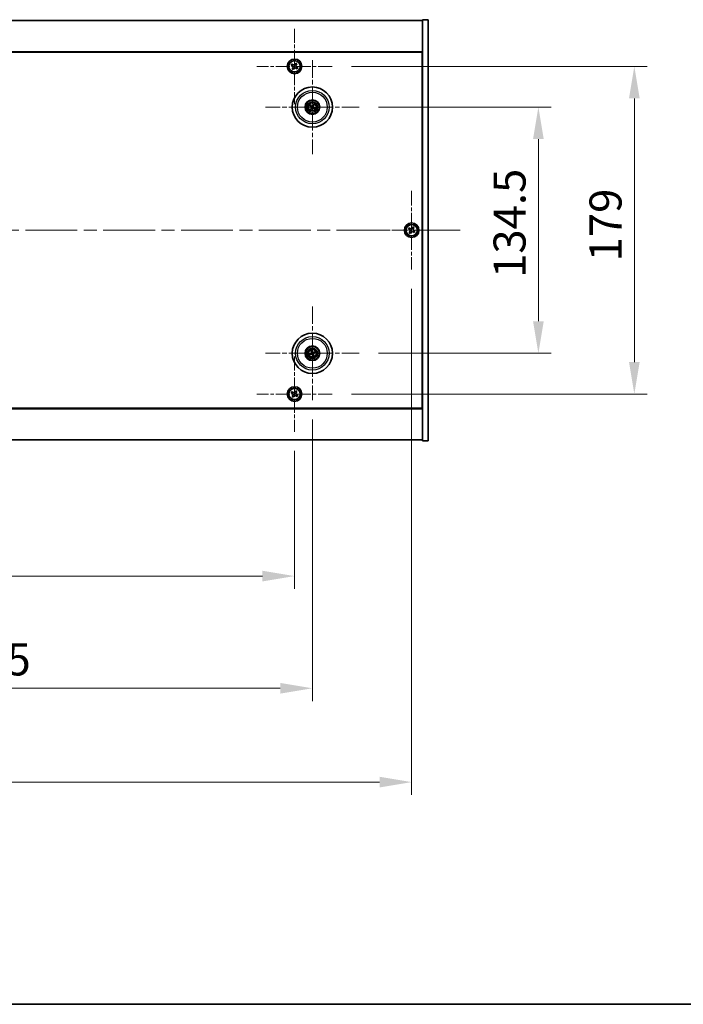
# Model space of a CAD drawing. Units: millimetres. Extents: x 72 to 11862, y 40 to 2007.
# Drawn here: x 3125 to 3488, y 40 to 578 of the extents above; entities that cross this region are included whole.
import ezdxf

# ---------------------------------------------------------------- set-up
doc = ezdxf.new("R2010")
doc.units = ezdxf.units.MM
doc.header["$LTSCALE"] = 5
doc.linetypes.add('CHAIN', pattern=[0.3543, 0.2362, -0.0295, 0.0591, -0.0295])
doc.layers.get('Defpoints').update_dxf_attribs({"lineweight": 25})
for name, color, linetype, lineweight in [('Border (ISO)', 7, 'Continuous', 35), ('Dimension (ISO)', 7, 'Continuous', 18), ('Dimension (ISO) @ 1', 7, 'Continuous', 18), ('Visible (ISO)', 7, 'Continuous', 35), ('Visible Narrow (ISO)', 7, 'Continuous', 25)]:
    doc.layers.add(name, color=color, linetype=linetype, lineweight=lineweight)
doc.layers.add('Center Mark (ISO)', color=7, linetype='Continuous', lineweight=18, true_color=0x80ffff)
doc.layers.add('Centerline (ISO)', color=7, linetype='Continuous', lineweight=18, true_color=0x80ffff)
doc.styles.add('Note Text (TK)', font='txt')
doc.dimstyles.new('Default - Method 1b (TK)', dxfattribs={"dimscale": 5, "dimtxt": 2.5, "dimasz": 2.5, "dimexe": 1, "dimexo": 1.5, "dimgap": 1, "dimtad": 1, "dimtoh": 1, "dimrnd": 1e-08, "dimdsep": 46, "dimtxsty": 'Note Text (TK)', "dimcen": 0.09, "dimdle": 5, "dimclrd": 100, "dimclre": 100, "dimclrt": 7, "dimadec": 1, "dimazin": 1, "dimtfac": 1, "dimtmove": 0, "dimatfit": 3, "dimfxl": 0, "dimtolj": 1, "dimlwd": -1, "dimlwe": -1, "dimarcsym": 0})

# ---------------------------------------------------------------- blocks, each defined once
blk = doc.blocks.new('図面枠 tk図枠')
at = {"layer": 'Border (ISO)'}
blk.add_line((14.5, 8), (405.5, 8), dxfattribs=at)
blk = doc.blocks.new('*D38')
at = {"layer": 'Defpoints', "color": 0, "transparency": 16777216}
for p in [(3310.73, 530.13), (3310.73, 395.63), (3408.57, 395.63)]:
    blk.add_point(p, dxfattribs=at)
at = {"layer": 'Dimension (ISO)', "color": 100, "transparency": 16777216}
for p, q in [((3321.23, 530.13), (3415.57, 530.13)), ((3408.57, 512.63), (3408.57, 413.13)), ((3321.23, 395.63), (3415.57, 395.63))]:
    blk.add_line(p, q, dxfattribs=at)
for points in [[(3405.65, 512.63), (3411.49, 512.63), (3408.57, 530.13)], [(3405.65, 413.13), (3411.49, 413.13), (3408.57, 395.63)]]:
    blk.add_solid(points, dxfattribs=at)
at = {"layer": 'Dimension (ISO)', "color": 7, "transparency": 16777216, "insert": (3392.82, 436.83), "char_height": 17.5, "attachment_point": 4, "rotation": 90, "style": 'Note Text (TK)'}
blk.add_mtext('\\A1;134.5', dxfattribs=at)
blk = doc.blocks.new('*D39')
at = {"layer": 'Defpoints', "color": 0, "transparency": 16777216}
for p in [(3295.89, 552.38), (3295.89, 373.38), (3460.99, 373.38)]:
    blk.add_point(p, dxfattribs=at)
at = {"layer": 'Dimension (ISO)', "color": 100, "transparency": 16777216}
for p, q in [((3306.39, 552.38), (3467.99, 552.38)), ((3460.99, 534.88), (3460.99, 390.88)), ((3306.39, 373.38), (3467.99, 373.38))]:
    blk.add_line(p, q, dxfattribs=at)
for points in [[(3458.07, 534.88), (3463.9, 534.88), (3460.99, 552.38)], [(3458.07, 390.88), (3463.9, 390.88), (3460.99, 373.38)]]:
    blk.add_solid(points, dxfattribs=at)
at = {"layer": 'Dimension (ISO)', "color": 7, "transparency": 16777216, "insert": (3445.24, 445.83), "char_height": 17.5, "attachment_point": 4, "rotation": 90, "style": 'Note Text (TK)'}
blk.add_mtext('\\A1;179', dxfattribs=at)
blk = doc.blocks.new('*D40')
at = {"layer": 'Defpoints', "color": 0, "transparency": 16777216}
for p in [(2921.33, 352.82), (3275.33, 352.82), (3275.33, 273.94)]:
    blk.add_point(p, dxfattribs=at)
at = {"layer": 'Dimension (ISO)', "color": 100, "transparency": 16777216}
for p, q in [((2921.33, 342.32), (2921.33, 266.94)), ((3275.33, 342.32), (3275.33, 266.94)), ((2938.83, 273.94), (3257.83, 273.94))]:
    blk.add_line(p, q, dxfattribs=at)
for points in [[(2938.83, 276.85), (2938.83, 271.02), (2921.33, 273.94)], [(3257.83, 276.85), (3257.83, 271.02), (3275.33, 273.94)]]:
    blk.add_solid(points, dxfattribs=at)
at = {"layer": 'Dimension (ISO)', "color": 7, "transparency": 16777216, "insert": (3080.29, 289.69), "char_height": 17.5, "attachment_point": 4, "style": 'Note Text (TK)'}
blk.add_mtext('\\A1;354', dxfattribs=at)
blk = doc.blocks.new('*D41')
at = {"layer": 'Defpoints', "color": 0, "transparency": 16777216}
for p in [(2911.58, 369.98), (3285.08, 369.98), (3285.08, 212.65)]:
    blk.add_point(p, dxfattribs=at)
at = {"layer": 'Dimension (ISO)', "color": 100, "transparency": 16777216}
for p, q in [((2911.58, 359.48), (2911.58, 205.65)), ((3285.08, 359.48), (3285.08, 205.65)), ((2929.08, 212.65), (3267.58, 212.65))]:
    blk.add_line(p, q, dxfattribs=at)
for points in [[(2929.08, 215.57), (2929.08, 209.74), (2911.58, 212.65)], [(3267.58, 215.57), (3267.58, 209.74), (3285.08, 212.65)]]:
    blk.add_solid(points, dxfattribs=at)
at = {"layer": 'Dimension (ISO)', "color": 7, "transparency": 16777216, "insert": (3071.58, 228.4), "char_height": 17.5, "attachment_point": 4, "style": 'Note Text (TK)'}
blk.add_mtext('\\A1;373.5', dxfattribs=at)
blk = doc.blocks.new('*D43')
at = {"layer": 'Defpoints', "color": 0, "transparency": 16777216}
for p in [(2857.33, 441.38), (3339.33, 441.38), (3339.33, 161.38)]:
    blk.add_point(p, dxfattribs=at)
at = {"layer": 'Dimension (ISO)', "color": 100, "transparency": 16777216}
for p, q in [((2857.33, 430.88), (2857.33, 154.38)), ((3339.33, 430.88), (3339.33, 154.38)), ((2874.83, 161.38), (3321.83, 161.38))]:
    blk.add_line(p, q, dxfattribs=at)
for points in [[(2874.83, 164.3), (2874.83, 158.46), (2857.33, 161.38)], [(3321.83, 164.3), (3321.83, 158.46), (3339.33, 161.38)]]:
    blk.add_solid(points, dxfattribs=at)
at = {"layer": 'Dimension (ISO)', "color": 7, "transparency": 16777216, "insert": (3080.33, 177.13), "char_height": 17.5, "attachment_point": 4, "style": 'Note Text (TK)'}
blk.add_mtext('\\A1;482', dxfattribs=at)

msp = doc.modelspace()

# ---------------------------------------------------------------- linework, layer by layer
at = {"layer": 'Center Mark (ISO)', "linetype": 'CHAIN', "ltscale": 6.526663}
for p, q in [((3275.332, 572.939), (3275.332, 531.8239)), ((3295.8895, 552.3814), (3254.7745, 552.3814)), ((3275.332, 393.939), (3275.332, 352.8239)), ((3295.8895, 373.3814), (3254.7745, 373.3814))]:
    msp.add_line(p, q, dxfattribs=at)
at = {"layer": 'Center Mark (ISO)', "linetype": 'CHAIN', "ltscale": 8.144375}
for p, q in [((3285.082, 555.7843), (3285.082, 504.4786)), ((3310.7349, 530.1314), (3259.4291, 530.1314)), ((3285.082, 421.2843), (3285.082, 369.9786)), ((3310.7349, 395.6314), (3259.4291, 395.6314))]:
    msp.add_line(p, q, dxfattribs=at)
at = {"layer": 'Center Mark (ISO)', "linetype": 'CHAIN', "ltscale": 6.825889}
for p, q in [((3339.332, 484.3814), (3339.332, 441.3814)), ((3360.832, 462.8814), (3317.832, 462.8814))]:
    msp.add_line(p, q, dxfattribs=at)
at = {"layer": 'Centerline (ISO)', "linetype": 'CHAIN', "ltscale": 23.990969}
msp.add_line((2830.832, 462.8814), (3365.832, 462.8814), dxfattribs=at)
at = {"layer": 'Visible (ISO)'}
for p, q in [((2851.332, 577.3814), (3345.332, 577.3814)), ((3348.332, 577.8814), (3345.332, 577.8814)), ((3345.332, 577.8814), (3345.332, 347.8814)), ((3348.332, 577.8814), (3348.332, 347.8814)), ((3345.332, 560.3814), (2851.332, 560.3814)), ((2851.582, 560.1314), (3345.082, 560.1314)), ((3345.082, 560.1314), (3345.082, 365.6314)), ((3276.0148, 554.1402), (3275.6169, 553.5163)), ((3276.6388, 553.7423), (3276.0148, 554.1402)), ((3273.9712, 553.6882), (3273.5733, 553.0643)), ((3273.5733, 553.0643), (3274.1972, 552.6664)), ((3274.5951, 553.2903), (3273.9712, 553.6882)), ((3274.4232, 551.6445), (3274.0253, 551.0206)), ((3274.0253, 551.0206), (3274.6492, 550.6227)), ((3274.6492, 550.6227), (3275.0471, 551.2466)), ((3276.0689, 551.4726), (3276.6928, 551.0747)), ((3276.2408, 553.1184), (3276.6388, 553.7423)), ((3277.0908, 551.6986), (3276.4668, 552.0965)), ((3276.6928, 551.0747), (3277.0908, 551.6986)), ((3345.332, 547.3814), (3345.082, 547.3814)), ((3345.332, 546.8814), (3345.082, 546.8814)), ((3283.8092, 530.6169), (3284.3158, 530.4233)), ((3284.4566, 530.6617), (3284.0426, 531.0119)), ((3284.5518, 529.5061), (3284.2015, 529.092)), ((3284.5966, 528.8586), (3284.7902, 529.3652)), ((3285.5675, 531.4043), (3285.3739, 530.8977)), ((3285.6123, 530.7568), (3285.9625, 531.1709)), ((3285.7074, 529.6012), (3286.1215, 529.2509)), ((3286.3548, 529.646), (3285.8482, 529.8396)), ((3337.9712, 464.1882), (3337.5733, 463.5643)), ((3337.5733, 463.5643), (3338.1972, 463.1664)), ((3338.5951, 463.7903), (3337.9712, 464.1882)), ((3340.0148, 464.6402), (3339.6169, 464.0163)), ((3340.6388, 464.2423), (3340.0148, 464.6402)), ((3340.2408, 463.6184), (3340.6388, 464.2423)), ((3341.0908, 462.1986), (3340.4668, 462.5965)), ((3338.4232, 462.1445), (3338.0253, 461.5206)), ((3338.0253, 461.5206), (3338.6492, 461.1227)), ((3338.6492, 461.1227), (3339.0471, 461.7466)), ((3340.0689, 461.9726), (3340.6928, 461.5747)), ((3340.6928, 461.5747), (3341.0908, 462.1986)), ((3284.2706, 395.5141), (3283.7339, 395.4358)), ((3283.8753, 394.9993), (3284.3559, 395.2506)), ((3284.4499, 396.8382), (3284.7012, 396.3576)), ((3284.9647, 396.4429), (3284.8864, 396.9796)), ((3285.1994, 394.82), (3285.2777, 394.2833)), ((3285.7141, 394.4247), (3285.4628, 394.9053)), ((3286.2888, 396.2636), (3285.8081, 396.0122)), ((3285.8935, 395.7488), (3286.4302, 395.8271)), ((3345.332, 378.8814), (3345.082, 378.8814)), ((3345.082, 378.3814), (3345.332, 378.3814)), ((3273.9712, 374.6882), (3273.5733, 374.0643)), ((3273.5733, 374.0643), (3274.1972, 373.6664)), ((3274.5951, 374.2903), (3273.9712, 374.6882)), ((3274.4232, 372.6445), (3274.0253, 372.0206)), ((3274.0253, 372.0206), (3274.6492, 371.6227)), ((3274.6492, 371.6227), (3275.0471, 372.2466)), ((3276.0148, 375.1402), (3275.6169, 374.5163)), ((3276.6388, 374.7423), (3276.0148, 375.1402)), ((3276.0689, 372.4726), (3276.6928, 372.0747)), ((3276.2408, 374.1184), (3276.6388, 374.7423)), ((3277.0908, 372.6986), (3276.4668, 373.0965)), ((3276.6928, 372.0747), (3277.0908, 372.6986)), ((2851.332, 365.3814), (3345.332, 365.3814)), ((3345.082, 365.6314), (2851.582, 365.6314)), ((3345.332, 348.3814), (2851.332, 348.3814)), ((3348.332, 347.8814), (3345.332, 347.8814))]:
    msp.add_line(p, q, dxfattribs=at)
for centre, radius in [((3275.332, 552.3814), 4), ((3275.332, 552.3814), 3.15), ((3285.082, 530.1314), 11), ((3285.082, 530.1314), 4), ((3285.082, 530.1314), 3.75), ((3285.082, 530.1314), 2.8), ((3339.332, 462.8814), 4), ((3339.332, 462.8814), 3.15), ((3285.082, 395.6314), 11), ((3285.082, 395.6314), 4), ((3285.082, 395.6314), 3.75), ((3285.082, 395.6314), 2.8), ((3275.332, 373.3814), 4), ((3275.332, 373.3814), 3.15)]:
    msp.add_circle(centre, radius, dxfattribs=at)
for centre, start, end in [((3285.082, 530.1314), 139.706138, 159.149514), ((3285.082, 530.1314), 229.706138, 249.149514), ((3285.082, 530.1314), 49.706138, 69.149514), ((3285.082, 530.1314), 319.706138, 339.149514), ((3285.082, 395.6314), 188.230251, 207.673627), ((3285.082, 395.6314), 98.230251, 117.673627), ((3285.082, 395.6314), 278.230251, 297.673627), ((3285.082, 395.6314), 8.230251, 27.673627)]:
    msp.add_arc(centre, 0.8199, start, end, dxfattribs=at)
for centre, major_axis, start_param, end_param in [((3285.1707, 530.2788), (4.2822, -2.5755), 4.41540809, 4.62147044), ((3284.9957, 529.9827), (-4.3223, 2.5075), 4.80330753, 5.00936987), ((3285.2308, 530.0452), (-2.5075, -4.3223), 4.80330753, 5.00936987), ((3284.9347, 530.2201), (2.5755, 4.2822), 4.41540809, 4.62147044), ((3285.2294, 530.0428), (-2.5755, -4.2822), 4.41540809, 4.62147044), ((3285.1683, 530.2802), (4.3223, -2.5075), 4.80330753, 5.00936987), ((3284.9333, 530.2177), (2.5075, 4.3223), 4.80330753, 5.00936987), ((3284.9934, 529.9841), (-4.2822, 2.5755), 4.41540809, 4.62147044), ((3285.1363, 395.4683), (-4.7414, -1.5777), 4.80330753, 5.00936987), ((3285.0303, 395.7954), (4.7658, 1.5026), 4.41540809, 4.62147044), ((3285.246, 395.6831), (1.5026, -4.7658), 4.41540809, 4.62147044), ((3284.9189, 395.5772), (-1.5777, 4.7414), 4.80330753, 5.00936987), ((3285.2452, 395.6857), (1.5777, -4.7414), 4.80330753, 5.00936987), ((3285.1337, 395.4674), (-4.7658, -1.5026), 4.41540809, 4.62147044), ((3284.918, 395.5797), (-1.5026, 4.7658), 4.41540809, 4.62147044), ((3285.0277, 395.7946), (4.7414, 1.5777), 4.80330753, 5.00936987)]:
    msp.add_ellipse(centre, major_axis=major_axis, ratio=0.08715574, start_param=start_param, end_param=end_param, dxfattribs=at)
for points, knots in [([(3274.4232, 551.6445), (3274.4729, 551.7224), (3274.5106, 551.8158), (3274.5451, 552.0101), (3274.542, 552.1112), (3274.5017, 552.2933), (3274.4619, 552.3863), (3274.3487, 552.5479), (3274.2751, 552.6167), (3274.1972, 552.6664)], [0, 0, 0, 0, 0.027984541, 0.027984541, 0.055969081, 0.055969081, 0.083953622, 0.083953622, 0.111938162, 0.111938162, 0.111938162, 0.111938162]), ([(3274.5951, 553.2903), (3274.673, 553.2406), (3274.7663, 553.2029), (3274.9607, 553.1683), (3275.0617, 553.1715), (3275.2439, 553.2118), (3275.3369, 553.2515), (3275.4985, 553.3648), (3275.5672, 553.4384), (3275.6169, 553.5163)], [0.338363496, 0.338363496, 0.338363496, 0.338363496, 0.366348036, 0.366348036, 0.394332577, 0.394332577, 0.422317117, 0.422317117, 0.450301658, 0.450301658, 0.450301658, 0.450301658]), ([(3276.0689, 551.4726), (3275.991, 551.5223), (3275.8977, 551.56), (3275.7033, 551.5946), (3275.6023, 551.5914), (3275.4201, 551.5511), (3275.3272, 551.5114), (3275.1655, 551.3981), (3275.0968, 551.3245), (3275.0471, 551.2466)], [0.113199271, 0.113199271, 0.113199271, 0.113199271, 0.141183811, 0.141183811, 0.169168352, 0.169168352, 0.197152892, 0.197152892, 0.225137433, 0.225137433, 0.225137433, 0.225137433]), ([(3276.2408, 553.1184), (3276.1912, 553.0404), (3276.1534, 552.9471), (3276.1189, 552.7528), (3276.1221, 552.6517), (3276.1624, 552.4696), (3276.2021, 552.3766), (3276.3154, 552.2149), (3276.3889, 552.1462), (3276.4668, 552.0965)], [0.225164225, 0.225164225, 0.225164225, 0.225164225, 0.253148765, 0.253148765, 0.281133306, 0.281133306, 0.309117846, 0.309117846, 0.337102387, 0.337102387, 0.337102387, 0.337102387]), ([(3283.8092, 530.6169), (3283.8048, 530.6186), (3283.7984, 530.6215), (3283.784, 530.6285), (3283.773, 530.6343), (3283.7526, 530.6456), (3283.7396, 530.653), (3283.7205, 530.6645), (3283.7112, 530.6703), (3283.7029, 530.6756)], [0.0346009038, 0.0346009038, 0.0346009038, 0.0346009038, 0.0376365484, 0.0376365484, 0.0413929595, 0.0413929595, 0.045198241, 0.045198241, 0.0480896309, 0.0480896309, 0.0480896309, 0.0480896309]), ([(3283.9399, 531.0767), (3283.9485, 531.072), (3283.958, 531.0666), (3283.9774, 531.0554), (3283.9901, 531.0477), (3284.0099, 531.0353), (3284.0203, 531.0284), (3284.0334, 531.0192), (3284.0389, 531.015), (3284.0426, 531.0119)], [0.0122628834, 0.0122628834, 0.0122628834, 0.0122628834, 0.0151542734, 0.0151542734, 0.0189595549, 0.0189595549, 0.022715966, 0.022715966, 0.0257516105, 0.0257516105, 0.0257516105, 0.0257516105]), ([(3284.1367, 528.9893), (3284.1414, 528.9979), (3284.1468, 529.0075), (3284.158, 529.0268), (3284.1658, 529.0396), (3284.1782, 529.0593), (3284.1851, 529.0697), (3284.1943, 529.0828), (3284.1985, 529.0883), (3284.2015, 529.092)], [0.0122628834, 0.0122628834, 0.0122628834, 0.0122628834, 0.0151542734, 0.0151542734, 0.0189595549, 0.0189595549, 0.022715966, 0.022715966, 0.0257516105, 0.0257516105, 0.0257516105, 0.0257516105]), ([(3284.5966, 528.8586), (3284.5949, 528.8542), (3284.592, 528.8478), (3284.585, 528.8335), (3284.5792, 528.8224), (3284.5679, 528.802), (3284.5604, 528.7891), (3284.5489, 528.7699), (3284.5431, 528.7606), (3284.5379, 528.7523)], [0.0346009038, 0.0346009038, 0.0346009038, 0.0346009038, 0.0376365484, 0.0376365484, 0.0413929595, 0.0413929595, 0.045198241, 0.045198241, 0.0480896309, 0.0480896309, 0.0480896309, 0.0480896309]), ([(3284.5583, 530.141), (3284.5795, 530.128), (3284.5997, 530.1099), (3284.631, 530.0672), (3284.6423, 530.0425), (3284.6543, 529.994), (3284.656, 529.9669), (3284.6485, 529.9156), (3284.6398, 529.8912), (3284.6279, 529.8704)], [0, 0, 0, 0, 0.0074949209, 0.0074949209, 0.0149898419, 0.0149898419, 0.0224863874, 0.0224863874, 0.0296679253, 0.0296679253, 0.0296679253, 0.0296679253]), ([(3284.6269, 530.2551), (3284.6579, 530.2383), (3284.6867, 530.2158), (3284.726, 530.1738), (3284.742, 530.1527), (3284.7683, 530.1058), (3284.7785, 530.08), (3284.7913, 530.03), (3284.7948, 530.0025), (3284.7945, 529.9488), (3284.7907, 529.9225), (3284.7765, 529.8667), (3284.7621, 529.8332), (3284.7431, 529.8036)], [0.1466285026, 0.1466285026, 0.1466285026, 0.1466285026, 0.1576101955, 0.1576101955, 0.1653520771, 0.1653520771, 0.1730939586, 0.1730939586, 0.1808358402, 0.1808358402, 0.1885777218, 0.1885777218, 0.1995594146, 0.1995594146, 0.1995594146, 0.1995594146]), ([(3285.2056, 530.5865), (3285.1889, 530.5556), (3285.1664, 530.5268), (3285.1244, 530.4874), (3285.1032, 530.4714), (3285.0563, 530.4452), (3285.0306, 530.435), (3284.9806, 530.4221), (3284.9531, 530.4186), (3284.8994, 530.419), (3284.8731, 530.4228), (3284.8173, 530.4369), (3284.7837, 530.4514), (3284.7541, 530.4704)], [0.1466285026, 0.1466285026, 0.1466285026, 0.1466285026, 0.1576101955, 0.1576101955, 0.1653520771, 0.1653520771, 0.1730939586, 0.1730939586, 0.1808358402, 0.1808358402, 0.1885777218, 0.1885777218, 0.1995594146, 0.1995594146, 0.1995594146, 0.1995594146]), ([(3285.0915, 530.6551), (3285.0786, 530.6339), (3285.0605, 530.6138), (3285.0177, 530.5824), (3284.9931, 530.5712), (3284.9446, 530.5591), (3284.9175, 530.5575), (3284.8662, 530.565), (3284.8418, 530.5737), (3284.8209, 530.5855)], [0, 0, 0, 0, 0.0074949209, 0.0074949209, 0.0149898419, 0.0149898419, 0.0224863874, 0.0224863874, 0.0296679253, 0.0296679253, 0.0296679253, 0.0296679253]), ([(3284.9584, 529.6764), (3284.9752, 529.7073), (3284.9976, 529.7361), (3285.0396, 529.7754), (3285.0608, 529.7915), (3285.1077, 529.8177), (3285.1335, 529.8279), (3285.1835, 529.8408), (3285.2109, 529.8442), (3285.2647, 529.8439), (3285.2909, 529.8401), (3285.3467, 529.8259), (3285.3803, 529.8115), (3285.4099, 529.7925)], [0.1466285026, 0.1466285026, 0.1466285026, 0.1466285026, 0.1576101955, 0.1576101955, 0.1653520771, 0.1653520771, 0.1730939586, 0.1730939586, 0.1808358402, 0.1808358402, 0.1885777218, 0.1885777218, 0.1995594146, 0.1995594146, 0.1995594146, 0.1995594146]), ([(3285.0725, 529.6077), (3285.0855, 529.629), (3285.1036, 529.6491), (3285.1463, 529.6804), (3285.171, 529.6917), (3285.2195, 529.7038), (3285.2465, 529.7054), (3285.2979, 529.6979), (3285.3223, 529.6892), (3285.3431, 529.6774)], [0, 0, 0, 0, 0.0074949209, 0.0074949209, 0.0149898419, 0.0149898419, 0.0224863874, 0.0224863874, 0.0296679253, 0.0296679253, 0.0296679253, 0.0296679253]), ([(3285.5371, 530.0078), (3285.5062, 530.0246), (3285.4773, 530.0471), (3285.438, 530.0891), (3285.422, 530.1102), (3285.3958, 530.1571), (3285.3856, 530.1829), (3285.3727, 530.2329), (3285.3692, 530.2604), (3285.3696, 530.3141), (3285.3734, 530.3404), (3285.3875, 530.3961), (3285.4019, 530.4297), (3285.4209, 530.4593)], [0.1466285026, 0.1466285026, 0.1466285026, 0.1466285026, 0.1576101955, 0.1576101955, 0.1653520771, 0.1653520771, 0.1730939586, 0.1730939586, 0.1808358402, 0.1808358402, 0.1885777218, 0.1885777218, 0.1995594146, 0.1995594146, 0.1995594146, 0.1995594146]), ([(3285.6057, 530.1219), (3285.5845, 530.1349), (3285.5644, 530.153), (3285.533, 530.1957), (3285.5218, 530.2204), (3285.5097, 530.2689), (3285.5081, 530.2959), (3285.5156, 530.3473), (3285.5242, 530.3717), (3285.5361, 530.3925)], [0, 0, 0, 0, 0.0074949209, 0.0074949209, 0.0149898419, 0.0149898419, 0.0224863874, 0.0224863874, 0.0296679253, 0.0296679253, 0.0296679253, 0.0296679253]), ([(3285.5675, 531.4043), (3285.5692, 531.4087), (3285.572, 531.415), (3285.579, 531.4294), (3285.5849, 531.4405), (3285.5961, 531.4609), (3285.6036, 531.4738), (3285.6151, 531.4929), (3285.6209, 531.5023), (3285.6262, 531.5106)], [0.0346009038, 0.0346009038, 0.0346009038, 0.0346009038, 0.0376365484, 0.0376365484, 0.0413929595, 0.0413929595, 0.045198241, 0.045198241, 0.0480896309, 0.0480896309, 0.0480896309, 0.0480896309]), ([(3286.0273, 531.2736), (3286.0226, 531.265), (3286.0172, 531.2554), (3286.006, 531.2361), (3285.9983, 531.2233), (3285.9859, 531.2036), (3285.979, 531.1932), (3285.9698, 531.1801), (3285.9656, 531.1745), (3285.9625, 531.1709)], [0.0122628834, 0.0122628834, 0.0122628834, 0.0122628834, 0.0151542734, 0.0151542734, 0.0189595549, 0.0189595549, 0.022715966, 0.022715966, 0.0257516105, 0.0257516105, 0.0257516105, 0.0257516105]), ([(3286.2242, 529.1862), (3286.2156, 529.1909), (3286.206, 529.1963), (3286.1867, 529.2075), (3286.1739, 529.2152), (3286.1542, 529.2276), (3286.1438, 529.2345), (3286.1307, 529.2437), (3286.1251, 529.2479), (3286.1215, 529.2509)], [0.0122628834, 0.0122628834, 0.0122628834, 0.0122628834, 0.0151542734, 0.0151542734, 0.0189595549, 0.0189595549, 0.022715966, 0.022715966, 0.0257516105, 0.0257516105, 0.0257516105, 0.0257516105]), ([(3286.3548, 529.646), (3286.3593, 529.6443), (3286.3656, 529.6414), (3286.38, 529.6344), (3286.3911, 529.6286), (3286.4115, 529.6173), (3286.4244, 529.6098), (3286.4435, 529.5983), (3286.4529, 529.5926), (3286.4611, 529.5873)], [0.0346009038, 0.0346009038, 0.0346009038, 0.0346009038, 0.0376365484, 0.0376365484, 0.0413929595, 0.0413929595, 0.045198241, 0.045198241, 0.0480896309, 0.0480896309, 0.0480896309, 0.0480896309]), ([(3338.4232, 462.1445), (3338.4729, 462.2224), (3338.5106, 462.3158), (3338.5451, 462.5101), (3338.542, 462.6112), (3338.5017, 462.7933), (3338.4619, 462.8863), (3338.3487, 463.0479), (3338.2751, 463.1167), (3338.1972, 463.1664)], [0, 0, 0, 0, 0.027984541, 0.027984541, 0.055969081, 0.055969081, 0.083953622, 0.083953622, 0.111938162, 0.111938162, 0.111938162, 0.111938162]), ([(3338.5951, 463.7903), (3338.673, 463.7406), (3338.7663, 463.7029), (3338.9607, 463.6683), (3339.0617, 463.6715), (3339.2439, 463.7118), (3339.3369, 463.7515), (3339.4985, 463.8648), (3339.5672, 463.9384), (3339.6169, 464.0163)], [0.338363496, 0.338363496, 0.338363496, 0.338363496, 0.366348036, 0.366348036, 0.394332577, 0.394332577, 0.422317117, 0.422317117, 0.450301658, 0.450301658, 0.450301658, 0.450301658]), ([(3340.2408, 463.6184), (3340.1912, 463.5404), (3340.1534, 463.4471), (3340.1189, 463.2528), (3340.1221, 463.1517), (3340.1624, 462.9696), (3340.2021, 462.8766), (3340.3154, 462.7149), (3340.3889, 462.6462), (3340.4668, 462.5965)], [0.225164225, 0.225164225, 0.225164225, 0.225164225, 0.253148765, 0.253148765, 0.281133306, 0.281133306, 0.309117846, 0.309117846, 0.337102387, 0.337102387, 0.337102387, 0.337102387]), ([(3340.0689, 461.9726), (3339.991, 462.0223), (3339.8977, 462.06), (3339.7033, 462.0946), (3339.6023, 462.0914), (3339.4201, 462.0511), (3339.3272, 462.0114), (3339.1655, 461.8981), (3339.0968, 461.8245), (3339.0471, 461.7466)], [0.113199271, 0.113199271, 0.113199271, 0.113199271, 0.141183811, 0.141183811, 0.169168352, 0.169168352, 0.197152892, 0.197152892, 0.225137433, 0.225137433, 0.225137433, 0.225137433]), ([(3283.6173, 395.4018), (3283.6266, 395.4051), (3283.6369, 395.4087), (3283.6581, 395.4157), (3283.6724, 395.4202), (3283.6947, 395.4268), (3283.7068, 395.43), (3283.7224, 395.4337), (3283.7292, 395.4351), (3283.7339, 395.4358)], [0.0122628834, 0.0122628834, 0.0122628834, 0.0122628834, 0.0151542734, 0.0151542734, 0.0189595549, 0.0189595549, 0.022715966, 0.022715966, 0.0257516105, 0.0257516105, 0.0257516105, 0.0257516105]), ([(3283.8753, 394.9993), (3283.8711, 394.9971), (3283.8648, 394.9943), (3283.85, 394.9881), (3283.8383, 394.9837), (3283.8163, 394.9759), (3283.8022, 394.9711), (3283.7809, 394.9644), (3283.7704, 394.9613), (3283.7609, 394.9586)], [0.0346009038, 0.0346009038, 0.0346009038, 0.0346009038, 0.0376365484, 0.0376365484, 0.0413929595, 0.0413929595, 0.045198241, 0.045198241, 0.0480896309, 0.0480896309, 0.0480896309, 0.0480896309]), ([(3284.4499, 396.8382), (3284.4477, 396.8424), (3284.4448, 396.8487), (3284.4387, 396.8635), (3284.4343, 396.8752), (3284.4265, 396.8971), (3284.4217, 396.9113), (3284.415, 396.9326), (3284.4118, 396.9431), (3284.4091, 396.9525)], [0.0346009038, 0.0346009038, 0.0346009038, 0.0346009038, 0.0376365484, 0.0376365484, 0.0413929595, 0.0413929595, 0.045198241, 0.045198241, 0.0480896309, 0.0480896309, 0.0480896309, 0.0480896309]), ([(3284.696, 395.9854), (3284.7032, 395.9616), (3284.7063, 395.9348), (3284.7015, 395.882), (3284.6936, 395.856), (3284.6706, 395.8117), (3284.6539, 395.7904), (3284.6142, 395.7568), (3284.5916, 395.7443), (3284.5689, 395.7366)], [0, 0, 0, 0, 0.0074949209, 0.0074949209, 0.0149898419, 0.0149898419, 0.0224863874, 0.0224863874, 0.0296679253, 0.0296679253, 0.0296679253, 0.0296679253]), ([(3284.8229, 396.0255), (3284.835, 395.9924), (3284.8417, 395.9565), (3284.8434, 395.899), (3284.8413, 395.8725), (3284.8299, 395.82), (3284.8205, 395.7939), (3284.7971, 395.748), (3284.7814, 395.7251), (3284.7456, 395.685), (3284.7254, 395.6679), (3284.6778, 395.6355), (3284.6448, 395.6198), (3284.6109, 395.6102)], [0.1466285026, 0.1466285026, 0.1466285026, 0.1466285026, 0.1576101955, 0.1576101955, 0.1653520771, 0.1653520771, 0.1730939586, 0.1730939586, 0.1808358402, 0.1808358402, 0.1885777218, 0.1885777218, 0.1995594146, 0.1995594146, 0.1995594146, 0.1995594146]), ([(3284.688, 395.3723), (3284.721, 395.3844), (3284.757, 395.3911), (3284.8145, 395.3928), (3284.841, 395.3908), (3284.8935, 395.3793), (3284.9195, 395.3699), (3284.9655, 395.3465), (3284.9884, 395.3309), (3285.0284, 395.295), (3285.0456, 395.2748), (3285.078, 395.2272), (3285.0936, 395.1942), (3285.1032, 395.1603)], [0.1466285026, 0.1466285026, 0.1466285026, 0.1466285026, 0.1576101955, 0.1576101955, 0.1653520771, 0.1653520771, 0.1730939586, 0.1730939586, 0.1808358402, 0.1808358402, 0.1885777218, 0.1885777218, 0.1995594146, 0.1995594146, 0.1995594146, 0.1995594146]), ([(3284.728, 395.2454), (3284.7518, 395.2527), (3284.7787, 395.2558), (3284.8315, 395.251), (3284.8574, 395.243), (3284.9017, 395.22), (3284.9231, 395.2033), (3284.9566, 395.1636), (3284.9691, 395.141), (3284.9769, 395.1183)], [0, 0, 0, 0, 0.0074949209, 0.0074949209, 0.0149898419, 0.0149898419, 0.0224863874, 0.0224863874, 0.0296679253, 0.0296679253, 0.0296679253, 0.0296679253]), ([(3284.8523, 397.0961), (3284.8557, 397.0869), (3284.8593, 397.0765), (3284.8663, 397.0553), (3284.8708, 397.0411), (3284.8773, 397.0187), (3284.8806, 397.0067), (3284.8843, 396.9911), (3284.8857, 396.9843), (3284.8864, 396.9796)], [0.0122628834, 0.0122628834, 0.0122628834, 0.0122628834, 0.0151542734, 0.0151542734, 0.0189595549, 0.0189595549, 0.022715966, 0.022715966, 0.0257516105, 0.0257516105, 0.0257516105, 0.0257516105]), ([(3285.476, 395.8905), (3285.443, 395.8785), (3285.4071, 395.8717), (3285.3496, 395.8701), (3285.3231, 395.8721), (3285.2706, 395.8835), (3285.2445, 395.8929), (3285.1985, 395.9164), (3285.1756, 395.932), (3285.1356, 395.9678), (3285.1184, 395.9881), (3285.086, 396.0356), (3285.0704, 396.0687), (3285.0608, 396.1025)], [0.1466285026, 0.1466285026, 0.1466285026, 0.1466285026, 0.1576101955, 0.1576101955, 0.1653520771, 0.1653520771, 0.1730939586, 0.1730939586, 0.1808358402, 0.1808358402, 0.1885777218, 0.1885777218, 0.1995594146, 0.1995594146, 0.1995594146, 0.1995594146]), ([(3285.436, 396.0175), (3285.4122, 396.0102), (3285.3853, 396.0071), (3285.3326, 396.0119), (3285.3066, 396.0198), (3285.2623, 396.0429), (3285.2409, 396.0596), (3285.2074, 396.0992), (3285.1949, 396.1219), (3285.1872, 396.1446)], [0, 0, 0, 0, 0.0074949209, 0.0074949209, 0.0149898419, 0.0149898419, 0.0224863874, 0.0224863874, 0.0296679253, 0.0296679253, 0.0296679253, 0.0296679253]), ([(3285.3117, 394.1667), (3285.3084, 394.176), (3285.3048, 394.1864), (3285.2977, 394.2075), (3285.2932, 394.2218), (3285.2867, 394.2441), (3285.2834, 394.2562), (3285.2797, 394.2718), (3285.2784, 394.2786), (3285.2777, 394.2833)], [0.0122628834, 0.0122628834, 0.0122628834, 0.0122628834, 0.0151542734, 0.0151542734, 0.0189595549, 0.0189595549, 0.022715966, 0.022715966, 0.0257516105, 0.0257516105, 0.0257516105, 0.0257516105]), ([(3285.3411, 395.2374), (3285.329, 395.2705), (3285.3223, 395.3064), (3285.3207, 395.3639), (3285.3227, 395.3904), (3285.3341, 395.4429), (3285.3435, 395.4689), (3285.367, 395.5149), (3285.3826, 395.5378), (3285.4184, 395.5779), (3285.4387, 395.595), (3285.4862, 395.6274), (3285.5193, 395.6431), (3285.5531, 395.6526)], [0.1466285026, 0.1466285026, 0.1466285026, 0.1466285026, 0.1576101955, 0.1576101955, 0.1653520771, 0.1653520771, 0.1730939586, 0.1730939586, 0.1808358402, 0.1808358402, 0.1885777218, 0.1885777218, 0.1995594146, 0.1995594146, 0.1995594146, 0.1995594146]), ([(3285.4681, 395.2775), (3285.4608, 395.3012), (3285.4577, 395.3281), (3285.4625, 395.3809), (3285.4704, 395.4068), (3285.4935, 395.4512), (3285.5102, 395.4725), (3285.5498, 395.506), (3285.5725, 395.5186), (3285.5952, 395.5263)], [0, 0, 0, 0, 0.0074949209, 0.0074949209, 0.0149898419, 0.0149898419, 0.0224863874, 0.0224863874, 0.0296679253, 0.0296679253, 0.0296679253, 0.0296679253]), ([(3285.7141, 394.4247), (3285.7163, 394.4205), (3285.7192, 394.4142), (3285.7253, 394.3994), (3285.7298, 394.3877), (3285.7376, 394.3657), (3285.7423, 394.3516), (3285.749, 394.3303), (3285.7522, 394.3198), (3285.7549, 394.3103)], [0.0346009038, 0.0346009038, 0.0346009038, 0.0346009038, 0.0376365484, 0.0376365484, 0.0413929595, 0.0413929595, 0.045198241, 0.045198241, 0.0480896309, 0.0480896309, 0.0480896309, 0.0480896309]), ([(3286.2888, 396.2636), (3286.293, 396.2658), (3286.2993, 396.2686), (3286.3141, 396.2748), (3286.3258, 396.2792), (3286.3477, 396.287), (3286.3619, 396.2917), (3286.3832, 396.2985), (3286.3937, 396.3016), (3286.4031, 396.3043)], [0.0346009038, 0.0346009038, 0.0346009038, 0.0346009038, 0.0376365484, 0.0376365484, 0.0413929595, 0.0413929595, 0.045198241, 0.045198241, 0.0480896309, 0.0480896309, 0.0480896309, 0.0480896309]), ([(3286.5467, 395.8611), (3286.5375, 395.8578), (3286.5271, 395.8542), (3286.5059, 395.8471), (3286.4917, 395.8427), (3286.4693, 395.8361), (3286.4572, 395.8329), (3286.4417, 395.8292), (3286.4349, 395.8278), (3286.4302, 395.8271)], [0.0122628834, 0.0122628834, 0.0122628834, 0.0122628834, 0.0151542734, 0.0151542734, 0.0189595549, 0.0189595549, 0.022715966, 0.022715966, 0.0257516105, 0.0257516105, 0.0257516105, 0.0257516105]), ([(3274.4232, 372.6445), (3274.4729, 372.7224), (3274.5106, 372.8158), (3274.5451, 373.0101), (3274.542, 373.1112), (3274.5017, 373.2933), (3274.4619, 373.3863), (3274.3487, 373.5479), (3274.2751, 373.6167), (3274.1972, 373.6664)], [0, 0, 0, 0, 0.027984541, 0.027984541, 0.055969081, 0.055969081, 0.083953622, 0.083953622, 0.111938162, 0.111938162, 0.111938162, 0.111938162]), ([(3274.5951, 374.2903), (3274.673, 374.2406), (3274.7663, 374.2029), (3274.9607, 374.1683), (3275.0617, 374.1715), (3275.2439, 374.2118), (3275.3369, 374.2515), (3275.4985, 374.3648), (3275.5672, 374.4384), (3275.6169, 374.5163)], [0.338363496, 0.338363496, 0.338363496, 0.338363496, 0.366348036, 0.366348036, 0.394332577, 0.394332577, 0.422317117, 0.422317117, 0.450301658, 0.450301658, 0.450301658, 0.450301658]), ([(3276.0689, 372.4726), (3275.991, 372.5223), (3275.8977, 372.56), (3275.7033, 372.5946), (3275.6023, 372.5914), (3275.4201, 372.5511), (3275.3272, 372.5114), (3275.1655, 372.3981), (3275.0968, 372.3245), (3275.0471, 372.2466)], [0.113199271, 0.113199271, 0.113199271, 0.113199271, 0.141183811, 0.141183811, 0.169168352, 0.169168352, 0.197152892, 0.197152892, 0.225137433, 0.225137433, 0.225137433, 0.225137433]), ([(3276.2408, 374.1184), (3276.1912, 374.0404), (3276.1534, 373.9471), (3276.1189, 373.7528), (3276.1221, 373.6517), (3276.1624, 373.4696), (3276.2021, 373.3766), (3276.3154, 373.2149), (3276.3889, 373.1462), (3276.4668, 373.0965)], [0.225164225, 0.225164225, 0.225164225, 0.225164225, 0.253148765, 0.253148765, 0.281133306, 0.281133306, 0.309117846, 0.309117846, 0.337102387, 0.337102387, 0.337102387, 0.337102387])]:
    msp.add_open_spline(points, degree=3, knots=knots, dxfattribs=at)
for points, weights in [([(3284.3158, 530.4233), (3284.5137, 530.3164), (3284.6269, 530.2551)], [1, 1.31905273402, 1.607360829]), ([(3284.7541, 530.4704), (3284.6458, 530.54), (3284.4566, 530.6617)], [1.607360829, 1.31905273402, 1]), ([(3284.7431, 529.8036), (3284.6735, 529.6952), (3284.5518, 529.5061)], [1.607360829, 1.31905273402, 1]), ([(3284.7902, 529.3652), (3284.8971, 529.5631), (3284.9584, 529.6764)], [1, 1.31905273402, 1.607360829]), ([(3285.3739, 530.8977), (3285.2669, 530.6998), (3285.2056, 530.5865)], [1, 1.31905273402, 1.607360829]), ([(3285.4099, 529.7925), (3285.5183, 529.7229), (3285.7074, 529.6012)], [1.607360829, 1.31905273402, 1]), ([(3285.4209, 530.4593), (3285.4905, 530.5677), (3285.6123, 530.7568)], [1.607360829, 1.31905273402, 1]), ([(3285.8482, 529.8396), (3285.6504, 529.9465), (3285.5371, 530.0078)], [1, 1.31905273402, 1.607360829]), ([(3284.6109, 395.6102), (3284.487, 395.5752), (3284.2706, 395.5141)], [1.607360829, 1.31905273402, 1]), ([(3284.3559, 395.2506), (3284.5671, 395.3281), (3284.688, 395.3723)], [1, 1.31905273402, 1.607360829]), ([(3284.7012, 396.3576), (3284.7787, 396.1464), (3284.8229, 396.0255)], [1, 1.31905273402, 1.607360829]), ([(3285.0608, 396.1025), (3285.0257, 396.2264), (3284.9647, 396.4429)], [1.607360829, 1.31905273402, 1]), ([(3285.1032, 395.1603), (3285.1383, 395.0364), (3285.1994, 394.82)], [1.607360829, 1.31905273402, 1]), ([(3285.4628, 394.9053), (3285.3854, 395.1165), (3285.3411, 395.2374)], [1, 1.31905273402, 1.607360829]), ([(3285.8081, 396.0122), (3285.597, 395.9348), (3285.476, 395.8905)], [1, 1.31905273402, 1.607360829]), ([(3285.5531, 395.6526), (3285.677, 395.6877), (3285.8935, 395.7488)], [1.607360829, 1.31905273402, 1])]:
    msp.add_rational_spline(points, weights, degree=2, dxfattribs=at)
at = {"layer": 'Visible Narrow (ISO)'}
for p, q in [((3284.5583, 530.141), (3284.6269, 530.2551)), ((3284.6279, 529.8704), (3284.7431, 529.8036)), ((3284.8209, 530.5855), (3284.7541, 530.4704)), ((3285.0725, 529.6077), (3284.9584, 529.6764)), ((3285.0915, 530.6551), (3285.2056, 530.5865)), ((3285.3431, 529.6774), (3285.4099, 529.7925)), ((3285.5361, 530.3925), (3285.4209, 530.4593)), ((3285.6057, 530.1219), (3285.5371, 530.0078)), ((3284.5689, 395.7366), (3284.6109, 395.6102)), ((3284.728, 395.2454), (3284.688, 395.3723)), ((3284.696, 395.9854), (3284.8229, 396.0255)), ((3284.9769, 395.1183), (3285.1032, 395.1603)), ((3285.1872, 396.1446), (3285.0608, 396.1025)), ((3285.4681, 395.2775), (3285.3411, 395.2374)), ((3285.436, 396.0175), (3285.476, 395.8905)), ((3285.5952, 395.5263), (3285.5531, 395.6526))]:
    msp.add_line(p, q, dxfattribs=at)
for centre, radius in [((3275.332, 552.3814), 3.0575), ((3285.082, 530.1314), 9.1393), ((3285.082, 530.1314), 8.1529), ((3285.082, 530.1314), 2.7135), ((3285.082, 530.1314), 1.9975), ((3339.332, 462.8814), 3.0575), ((3285.082, 395.6314), 9.1393), ((3285.082, 395.6314), 8.1529), ((3285.082, 395.6314), 2.7135), ((3285.082, 395.6314), 1.9975), ((3275.332, 373.3814), 3.0575)]:
    msp.add_circle(centre, radius, dxfattribs=at)
for centre, radius, start, end in [((3285.082, 530.1314), 1.4826, 140.388296, 158.467356), ((3285.082, 530.1314), 1.3623, 139.733147, 159.122505), ((3285.082, 530.1314), 1.4826, 230.388296, 248.467356), ((3285.082, 530.1314), 1.3623, 229.733147, 249.122505), ((3285.082, 530.1314), 1.3623, 49.733147, 69.122505), ((3285.082, 530.1314), 1.4826, 50.388296, 68.467356), ((3285.082, 530.1314), 1.3623, 319.733147, 339.122505), ((3285.082, 530.1314), 1.4826, 320.388296, 338.467356), ((3285.082, 395.6314), 1.4826, 188.912409, 206.991468), ((3285.082, 395.6314), 1.3623, 188.25726, 207.646618), ((3285.082, 395.6314), 1.4826, 98.912409, 116.991468), ((3285.082, 395.6314), 1.3623, 98.25726, 117.646618), ((3285.082, 395.6314), 1.3623, 278.25726, 297.646618), ((3285.082, 395.6314), 1.4826, 278.912409, 296.991468), ((3285.082, 395.6314), 1.3623, 8.25726, 27.646618), ((3285.082, 395.6314), 1.4826, 8.912409, 26.991468)]:
    msp.add_arc(centre, radius, start, end, dxfattribs=at)

# ---------------------------------------------------------------- block references
at = {"xscale": 7, "yscale": 7, "zscale": 7}
msp.add_blockref('図面枠 tk図枠', (1936, -16), dxfattribs=at)

# ---------------------------------------------------------------- dimensions: what is measured, and where the dimension line sits
at = {"layer": 'Dimension (ISO) @ 1', "color": 100, "true_color": 0x00ff3f}
for base, p1, p2, angle, picture, middle in [((3460.9856, 373.3814), (3295.8895, 552.3814), (3295.8895, 373.3814), 90, '*D39', (3460.9856, 462.8814)), ((3408.5704, 395.6314), (3310.7349, 530.1314), (3310.7349, 395.6314), 90, '*D38', (3408.5704, 462.8814)), ((3339.332, 161.3814), (2857.332, 441.3814), (3339.332, 441.3814), 180, '*D43', (3098.332, 161.3814)), ((3285.082, 212.6537), (2911.582, 369.9786), (3285.082, 369.9786), 180, '*D41', (3098.332, 212.6537)), ((3275.332, 273.938), (2921.332, 352.8239), (3275.332, 352.8239), 180, '*D40', (3098.332, 273.938))]:
    dim = msp.add_linear_dim(base=base, p1=p1, p2=p2, angle=angle, dimstyle='Default - Method 1b (TK)', override={"dimscale": 1, "dimtxt": 17.5, "dimasz": 17.5, "dimexe": 7, "dimexo": 10.5, "dimgap": 7, "dimtoh": 0, "dimdec": 2, "dimcen": 0.63, "dimtol": 0, "dimlim": 0, "dimtp": 0, "dimtm": 0, "dimtdec": 2, "dimtix": 0, "dimtofl": 0, "dimtmove": 0, "dimatfit": 1}, dxfattribs=at)
    dim.commit()
    dim.dimension.update_dxf_attribs({"geometry": picture, "text_midpoint": middle, "dimtype": 128})

doc.saveas('drawing.dxf')
